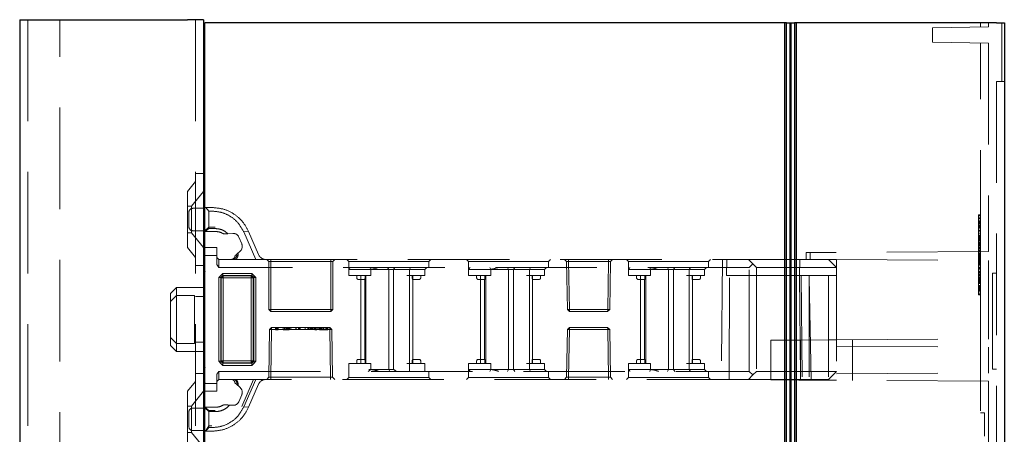
# Model space of a CAD drawing. Units: millimetres. Extents: x 11 to 205, y 5 to 292.
# Drawn here: x 140 to 152, y 210 to 215 of the extents above; entities that cross this region are included whole.
import ezdxf

# ---------------------------------------------------------------- set-up
doc = ezdxf.new("R2010")
doc.units = ezdxf.units.MM
doc.linetypes.add('HIDDEN', pattern=[1.905, 1.27, -0.635])

msp = doc.modelspace()

# ---------------------------------------------------------------- linework, layer by layer
at = {"color": 7, "linetype": 'Continuous', "lineweight": 25}
for p, q in [((139.745, 215.392), (139.745, 125.392)), ((139.745, 215.392), (139.85, 215.392)), ((139.85, 215.392), (141.845, 215.392)), ((142.045, 215.392), (141.845, 215.392)), ((142.045, 215.392), (142.045, 209.777)), ((142.06, 203.521), (142.06, 215.351)), ((149.31, 215.351), (142.06, 215.351)), ((149.31, 215.351), (149.31, 203.521)), ((149.335, 215.351), (149.31, 215.351)), ((149.335, 203.496), (149.335, 215.351)), ((149.335, 215.351), (149.376, 215.351)), ((149.376, 215.351), (149.376, 203.454)), ((149.376, 215.351), (149.392, 215.351)), ((149.392, 203.438), (149.392, 215.351)), ((149.392, 215.351), (149.435, 215.351)), ((149.435, 215.351), (149.435, 203.396)), ((149.46, 215.351), (149.435, 215.351)), ((149.46, 203.371), (149.46, 215.351)), ((151.96, 215.351), (149.46, 215.351)), ((151.96, 215.351), (152.06, 215.351)), ((152.06, 215.351), (152.06, 200.56)), ((142.06, 213.032), (142.045, 213.032)), ((142.045, 212.752), (142.06, 212.752)), ((142.06, 212.042), (142.045, 212.042)), ((142.045, 211.242), (142.06, 211.242)), ((142.06, 210.532), (142.045, 210.532)), ((142.045, 210.252), (142.06, 210.252))]:
    msp.add_line(p, q, dxfattribs=at)
at = {"color": 7, "linetype": 'HIDDEN', "lineweight": 18}
for p, q in [((139.845, 215.392), (139.845, 125.392)), ((140.245, 125.392), (140.245, 215.392)), ((141.945, 215.392), (141.945, 125.392)), ((151.86, 215.303), (151.16, 215.29)), ((151.16, 215.111), (151.16, 215.29)), ((151.76, 215.301), (151.76, 215.351)), ((151.86, 215.351), (151.86, 215.303)), ((152.03, 215.351), (152.03, 214.621)), ((151.16, 215.111), (151.86, 215.099)), ((151.76, 212.491), (151.76, 215.101)), ((151.86, 215.099), (151.86, 212.491)), ((151.96, 214.621), (151.96, 201.121)), ((152.06, 214.621), (151.96, 214.621)), ((141.945, 213.467), (142.045, 213.467)), ((141.945, 213.367), (141.845, 213.244)), ((141.845, 212.541), (141.845, 213.244)), ((142.045, 213.243), (141.895, 213.057)), ((141.895, 213.057), (141.845, 213.057)), ((141.895, 213.057), (141.895, 212.727)), ((141.86, 212.802), (141.86, 212.982)), ((142.045, 213.032), (141.91, 213.032)), ((142.06, 213.042), (142.074, 213.042)), ((142.11, 212.997), (142.074, 213.042)), ((142.074, 213.042), (142.149, 213.042)), ((142.11, 212.997), (142.11, 212.779)), ((142.149, 212.997), (142.11, 212.997)), ((151.735, 212.849), (151.735, 212.951)), ((151.76, 212.951), (151.735, 212.951)), ((151.76, 212.938), (151.735, 212.938)), ((151.76, 212.913), (151.735, 212.913)), ((151.76, 212.9), (151.735, 212.9)), ((151.76, 212.874), (151.735, 212.874)), ((151.76, 212.861), (151.735, 212.861)), ((151.76, 212.849), (151.735, 212.849)), ((151.735, 212.551), (151.735, 212.849)), ((151.76, 212.836), (151.735, 212.836)), ((151.76, 212.823), (151.735, 212.823)), ((151.76, 212.81), (151.735, 212.81)), ((141.845, 212.727), (141.895, 212.727)), ((141.895, 212.727), (142.045, 212.542)), ((141.91, 212.752), (142.045, 212.752)), ((142.11, 212.797), (142.06, 212.75)), ((142.063, 212.742), (142.06, 212.742)), ((142.063, 212.742), (142.11, 212.779)), ((142.19, 212.742), (142.063, 212.742)), ((142.19, 212.797), (142.11, 212.797)), ((142.11, 212.779), (142.19, 212.779)), ((142.298, 212.711), (142.325, 212.712)), ((142.331, 212.713), (142.346, 212.714)), ((142.347, 212.714), (142.412, 212.718)), ((142.547, 212.736), (142.608, 212.742)), ((142.696, 212.392), (142.547, 212.736)), ((142.608, 212.742), (142.733, 212.453)), ((151.76, 212.798), (151.735, 212.798)), ((151.76, 212.785), (151.735, 212.785)), ((151.76, 212.759), (151.735, 212.759)), ((151.76, 212.747), (151.735, 212.747)), ((151.76, 212.721), (151.735, 212.721)), ((151.76, 212.695), (151.735, 212.695)), ((151.76, 212.683), (151.735, 212.683)), ((142.485, 212.673), (142.523, 212.586)), ((151.76, 212.67), (151.735, 212.67)), ((151.76, 212.657), (151.735, 212.657)), ((151.76, 212.644), (151.735, 212.644)), ((151.76, 212.632), (151.735, 212.632)), ((151.76, 212.619), (151.735, 212.619)), ((151.76, 212.606), (151.735, 212.606)), ((151.76, 212.593), (151.735, 212.593)), ((151.76, 212.581), (151.735, 212.581)), ((151.76, 212.568), (151.735, 212.568)), ((141.845, 212.541), (141.945, 212.417)), ((142.06, 212.542), (142.21, 212.542)), ((142.21, 212.442), (142.06, 212.442)), ((142.21, 212.542), (142.21, 212.442)), ((142.21, 212.328), (142.21, 212.442)), ((142.506, 212.501), (142.46, 212.458)), ((151.86, 212.491), (149.58, 212.479)), ((149.58, 212.479), (149.58, 212.392)), ((149.63, 212.392), (149.63, 212.479)), ((151.735, 212.372), (151.735, 212.551)), ((151.76, 212.551), (151.735, 212.551)), ((151.76, 212.542), (151.735, 212.542)), ((151.76, 212.538), (151.735, 212.538)), ((151.76, 212.53), (151.735, 212.53)), ((151.76, 212.513), (151.735, 212.513)), ((151.76, 212.504), (151.735, 212.504)), ((151.76, 212.5), (151.735, 212.5)), ((151.76, 212.491), (151.735, 212.491)), ((151.76, 212.474), (151.735, 212.474)), ((151.76, 212.466), (151.735, 212.466)), ((151.76, 212.461), (151.735, 212.461)), ((151.76, 212.453), (151.735, 212.453)), ((151.76, 212.44), (151.735, 212.44)), ((151.76, 212.436), (151.735, 212.436)), ((151.76, 212.491), (151.76, 212.381)), ((142.045, 212.317), (141.945, 212.317)), ((142.21, 212.417), (142.235, 212.392)), ((142.235, 212.292), (142.21, 212.328)), ((142.235, 212.392), (142.235, 212.292)), ((142.235, 212.392), (142.423, 212.392)), ((142.423, 212.392), (142.696, 212.392)), ((142.696, 212.392), (148.86, 212.392)), ((142.835, 212.392), (142.86, 212.367)), ((142.885, 212.367), (142.86, 212.367)), ((142.86, 212.367), (142.86, 211.767)), ((142.885, 212.392), (142.885, 212.367)), ((142.885, 212.367), (143.635, 212.367)), ((142.885, 211.767), (142.885, 212.367)), ((143.635, 212.367), (143.635, 212.392)), ((143.66, 212.367), (143.635, 212.367)), ((143.635, 212.367), (143.635, 211.767)), ((143.66, 212.367), (143.685, 212.392)), ((143.66, 211.767), (143.66, 212.367)), ((143.835, 212.392), (143.86, 212.367)), ((143.86, 212.367), (144.86, 212.367)), ((143.86, 212.367), (143.86, 212.267)), ((144.86, 212.367), (144.885, 212.392)), ((144.86, 212.292), (144.86, 212.367)), ((145.335, 212.392), (145.36, 212.367)), ((145.36, 212.367), (146.36, 212.367)), ((145.36, 212.367), (145.36, 212.267)), ((146.36, 212.367), (146.385, 212.392)), ((146.36, 212.292), (146.36, 212.367)), ((146.56, 212.392), (146.585, 212.367)), ((146.61, 212.367), (146.585, 212.367)), ((146.585, 212.367), (146.595, 211.767)), ((146.61, 212.392), (146.61, 212.367)), ((146.61, 212.367), (146.61, 212.392)), ((146.62, 211.767), (146.61, 212.367)), ((146.61, 212.367), (147.109, 212.367)), ((146.61, 212.367), (146.62, 211.767)), ((146.61, 212.367), (146.61, 212.367)), ((147.109, 212.367), (147.099, 211.767)), ((147.099, 211.767), (147.109, 212.367)), ((147.109, 212.392), (147.109, 212.367)), ((147.109, 212.367), (147.109, 212.392)), ((147.134, 212.367), (147.109, 212.367)), ((147.109, 212.367), (147.109, 212.367)), ((147.124, 211.767), (147.134, 212.367)), ((147.134, 212.367), (147.16, 212.392)), ((147.335, 212.392), (147.36, 212.367)), ((147.36, 212.367), (148.36, 212.367)), ((147.36, 212.367), (147.36, 212.267)), ((148.36, 212.367), (148.385, 212.392)), ((148.36, 212.292), (148.36, 212.367)), ((148.533, 212.392), (148.52, 210.892)), ((148.584, 212.192), (148.588, 212.392)), ((148.86, 212.392), (148.915, 212.337)), ((148.86, 212.392), (149.86, 212.392)), ((148.915, 212.337), (148.87, 212.292)), ((148.96, 212.292), (148.915, 212.337)), ((149.498, 212.192), (149.5, 212.392)), ((149.96, 212.39), (149.58, 212.392)), ((149.86, 212.392), (149.96, 212.292)), ((149.96, 212.39), (149.96, 210.88)), ((149.96, 212.39), (151.86, 212.381)), ((151.76, 212.427), (151.735, 212.427)), ((151.76, 212.423), (151.735, 212.423)), ((151.76, 212.415), (151.735, 212.415)), ((151.76, 212.41), (151.735, 212.41)), ((151.76, 212.402), (151.735, 212.402)), ((151.76, 212.398), (151.735, 212.398)), ((151.76, 212.389), (151.735, 212.389)), ((151.76, 212.385), (151.735, 212.385)), ((151.76, 212.372), (151.735, 212.372)), ((151.735, 212.334), (151.735, 212.372)), ((151.76, 212.364), (151.735, 212.364)), ((151.76, 212.359), (151.735, 212.359)), ((151.76, 212.351), (151.735, 212.351)), ((151.76, 212.347), (151.735, 212.347)), ((151.76, 212.334), (151.735, 212.334)), ((151.735, 212.244), (151.735, 212.334)), ((151.76, 212.321), (151.735, 212.321)), ((151.76, 211.396), (151.76, 212.381)), ((151.86, 212.381), (151.86, 211.396)), ((148.87, 212.292), (142.235, 212.292)), ((142.285, 212.217), (142.235, 212.167)), ((142.285, 212.218), (142.26, 212.192)), ((142.285, 212.192), (142.26, 212.167)), ((142.26, 212.167), (142.285, 212.192)), ((142.264, 212.163), (142.289, 212.188)), ((142.289, 212.188), (142.264, 212.163)), ((142.285, 212.192), (142.285, 212.218)), ((142.285, 212.218), (142.646, 212.218)), ((142.285, 212.217), (142.285, 212.192)), ((142.646, 212.217), (142.285, 212.217)), ((142.646, 212.192), (142.285, 212.192)), ((142.285, 212.192), (142.289, 212.188)), ((142.289, 212.188), (142.641, 212.188)), ((142.289, 212.163), (142.289, 212.188)), ((142.289, 212.188), (142.29, 212.162)), ((142.289, 212.188), (142.289, 212.188)), ((142.641, 212.188), (142.646, 212.192)), ((142.666, 212.163), (142.641, 212.188)), ((142.641, 212.163), (142.641, 212.188)), ((142.641, 212.188), (142.641, 212.162)), ((142.641, 212.188), (142.666, 212.163)), ((142.646, 212.192), (142.646, 212.218)), ((142.671, 212.192), (142.646, 212.218)), ((142.696, 212.167), (142.646, 212.217)), ((142.646, 212.192), (142.671, 212.167)), ((142.671, 212.167), (142.646, 212.192)), ((143.86, 212.192), (143.86, 212.267)), ((144.06, 212.267), (143.86, 212.267)), ((143.86, 212.192), (144.11, 212.192)), ((143.96, 212.192), (143.96, 212.162)), ((144.01, 212.192), (144.01, 211.092)), ((144.11, 212.267), (144.06, 212.267)), ((144.064, 212.162), (144.064, 212.192)), ((144.075, 212.192), (144.075, 211.092)), ((144.11, 212.267), (144.383, 212.267)), ((144.11, 212.192), (144.136, 212.192)), ((144.136, 212.267), (144.125, 212.292)), ((144.136, 212.192), (144.136, 212.267)), ((144.36, 212.267), (144.345, 212.292)), ((144.36, 212.267), (144.36, 211.017)), ((144.383, 212.267), (144.421, 212.267)), ((144.421, 212.267), (144.437, 212.292)), ((144.421, 212.267), (144.619, 212.267)), ((144.421, 212.267), (144.421, 211.017)), ((144.585, 212.192), (144.619, 212.192)), ((144.619, 212.267), (144.633, 212.292)), ((144.619, 212.192), (144.619, 212.267)), ((144.619, 212.267), (144.66, 212.267)), ((144.619, 212.192), (144.619, 211.092)), ((144.619, 212.192), (144.66, 212.192)), ((144.655, 212.162), (144.655, 212.192)), ((144.66, 212.267), (144.81, 212.267)), ((144.66, 212.192), (144.81, 212.192)), ((144.66, 212.142), (144.66, 212.192)), ((144.76, 212.162), (144.76, 212.192)), ((144.81, 212.267), (144.835, 212.292)), ((144.81, 212.192), (144.81, 212.267)), ((145.36, 212.192), (145.36, 212.267)), ((145.56, 212.267), (145.36, 212.267)), ((145.36, 212.192), (145.61, 212.192)), ((145.46, 212.192), (145.46, 212.162)), ((145.51, 212.192), (145.51, 211.092)), ((145.61, 212.267), (145.56, 212.267)), ((145.564, 212.162), (145.564, 212.192)), ((145.575, 212.192), (145.575, 211.092)), ((145.61, 212.267), (145.883, 212.267)), ((145.61, 212.192), (145.636, 212.192)), ((145.625, 212.292), (145.636, 212.267)), ((145.636, 212.192), (145.636, 212.267)), ((145.845, 212.292), (145.86, 212.267)), ((145.86, 212.267), (145.86, 211.017)), ((145.883, 212.267), (145.921, 212.267)), ((145.921, 212.267), (145.937, 212.292)), ((145.921, 212.267), (146.119, 212.267)), ((145.921, 212.267), (145.921, 211.017)), ((146.085, 212.192), (146.119, 212.192)), ((146.133, 212.292), (146.119, 212.267)), ((146.119, 212.192), (146.119, 212.267)), ((146.119, 212.267), (146.16, 212.267)), ((146.119, 212.192), (146.119, 211.092)), ((146.119, 212.192), (146.16, 212.192)), ((146.155, 212.162), (146.155, 212.192)), ((146.16, 212.267), (146.31, 212.267)), ((146.16, 212.192), (146.31, 212.192)), ((146.16, 212.142), (146.16, 212.192)), ((146.26, 212.162), (146.26, 212.192)), ((146.335, 212.292), (146.31, 212.267)), ((146.31, 212.192), (146.31, 212.267)), ((147.36, 212.192), (147.36, 212.267)), ((147.56, 212.267), (147.36, 212.267)), ((147.36, 212.192), (147.61, 212.192)), ((147.46, 212.192), (147.46, 212.162)), ((147.51, 212.192), (147.51, 211.092)), ((147.61, 212.267), (147.56, 212.267)), ((147.564, 212.162), (147.564, 212.192)), ((147.575, 212.192), (147.575, 211.092)), ((147.61, 212.267), (147.883, 212.267)), ((147.61, 212.192), (147.636, 212.192)), ((147.636, 212.267), (147.625, 212.292)), ((147.636, 212.192), (147.636, 212.267)), ((147.86, 212.267), (147.845, 212.292)), ((147.86, 212.267), (147.86, 211.017)), ((147.883, 212.267), (147.921, 212.267)), ((147.921, 212.267), (147.937, 212.292)), ((147.921, 212.267), (148.119, 212.267)), ((147.921, 212.267), (147.921, 211.017)), ((148.085, 212.192), (148.119, 212.192)), ((148.119, 212.267), (148.133, 212.292)), ((148.119, 212.192), (148.119, 212.267)), ((148.119, 212.267), (148.16, 212.267)), ((148.119, 212.192), (148.119, 211.092)), ((148.119, 212.192), (148.16, 212.192)), ((148.155, 212.162), (148.155, 212.192)), ((148.16, 212.267), (148.31, 212.267)), ((148.16, 212.192), (148.31, 212.192)), ((148.16, 212.142), (148.16, 212.192)), ((148.26, 212.162), (148.26, 212.192)), ((148.31, 212.267), (148.335, 212.292)), ((148.31, 212.192), (148.31, 212.267)), ((148.624, 212.192), (148.584, 212.192)), ((148.62, 210.892), (148.624, 212.192)), ((148.624, 212.192), (149.62, 212.192)), ((148.87, 210.992), (148.87, 212.292)), ((148.96, 212.292), (148.96, 210.992)), ((149.96, 212.292), (148.96, 212.292)), ((149.498, 212.192), (149.51, 210.892)), ((149.519, 212.192), (149.531, 210.892)), ((149.86, 212.192), (149.62, 212.192)), ((149.643, 210.892), (149.62, 212.192)), ((149.62, 212.192), (149.62, 210.892)), ((149.86, 212.192), (149.96, 212.192)), ((149.86, 212.192), (149.86, 210.892)), ((151.76, 212.295), (151.735, 212.295)), ((151.76, 212.283), (151.735, 212.283)), ((151.76, 212.27), (151.735, 212.27)), ((151.76, 212.244), (151.735, 212.244)), ((151.735, 212.155), (151.735, 212.244)), ((151.76, 212.232), (151.735, 212.232)), ((151.76, 212.219), (151.735, 212.219)), ((151.76, 212.206), (151.735, 212.206)), ((151.76, 212.193), (151.735, 212.193)), ((151.91, 212.221), (151.96, 212.221)), ((151.91, 212.221), (151.91, 211.021)), ((142.234, 211.118), (142.234, 212.167)), ((142.234, 212.167), (142.26, 212.167)), ((142.235, 212.167), (142.235, 211.118)), ((142.26, 212.167), (142.26, 211.118)), ((142.264, 212.163), (142.26, 212.167)), ((142.264, 211.122), (142.264, 212.163)), ((142.264, 212.163), (142.289, 212.163)), ((142.29, 212.162), (142.264, 212.163)), ((142.641, 212.163), (142.289, 212.163)), ((142.289, 212.163), (142.289, 211.122)), ((142.29, 211.122), (142.29, 212.162)), ((142.29, 212.162), (142.641, 212.162)), ((142.641, 211.122), (142.641, 212.163)), ((142.641, 212.163), (142.666, 212.163)), ((142.666, 212.163), (142.641, 212.162)), ((142.641, 212.162), (142.641, 211.122)), ((142.671, 212.167), (142.666, 212.163)), ((142.666, 212.163), (142.666, 211.122)), ((142.666, 212.163), (142.666, 212.163)), ((142.671, 212.167), (142.696, 212.167)), ((142.671, 211.118), (142.671, 212.167)), ((142.696, 212.167), (142.671, 212.167)), ((142.696, 212.167), (142.696, 211.118)), ((142.696, 211.118), (142.696, 212.167)), ((143.98, 212.142), (144.01, 212.142)), ((144.01, 212.142), (144.061, 212.142)), ((144.06, 212.142), (144.06, 211.142)), ((144.658, 212.142), (144.71, 212.142)), ((144.66, 211.142), (144.66, 212.142)), ((144.71, 212.142), (144.74, 212.142)), ((145.48, 212.142), (145.51, 212.142)), ((145.51, 212.142), (145.561, 212.142)), ((145.56, 212.142), (145.56, 211.142)), ((146.158, 212.142), (146.21, 212.142)), ((146.16, 211.142), (146.16, 212.142)), ((146.21, 212.142), (146.24, 212.142)), ((147.48, 212.142), (147.51, 212.142)), ((147.51, 212.142), (147.561, 212.142)), ((147.56, 212.142), (147.56, 211.142)), ((148.158, 212.142), (148.21, 212.142)), ((148.16, 211.142), (148.16, 212.142)), ((148.21, 212.142), (148.24, 212.142)), ((151.76, 212.181), (151.735, 212.181)), ((151.76, 212.168), (151.735, 212.168)), ((151.76, 212.155), (151.735, 212.155)), ((151.735, 212.117), (151.735, 212.155)), ((151.76, 212.142), (151.735, 212.142)), ((151.76, 212.13), (151.735, 212.13)), ((151.76, 212.117), (151.735, 212.117)), ((151.735, 211.951), (151.735, 212.117)), ((151.76, 212.104), (151.735, 212.104)), ((151.76, 212.091), (151.735, 212.091)), ((151.76, 212.066), (151.735, 212.066)), ((141.705, 212.042), (141.63, 211.967)), ((141.63, 211.867), (141.63, 211.967)), ((141.705, 211.942), (141.63, 211.867)), ((141.705, 212.042), (141.705, 211.942)), ((142.045, 212.042), (141.705, 212.042)), ((141.705, 211.942), (141.705, 211.342)), ((141.93, 211.942), (141.705, 211.942)), ((141.93, 211.342), (141.93, 211.942)), ((151.76, 212.053), (151.735, 212.053)), ((151.76, 212.04), (151.735, 212.04)), ((151.76, 212.027), (151.735, 212.027)), ((151.76, 212.015), (151.735, 212.015)), ((151.76, 212.002), (151.735, 212.002)), ((151.76, 211.989), (151.735, 211.989)), ((151.76, 211.964), (151.735, 211.964)), ((151.76, 211.951), (151.735, 211.951)), ((141.63, 211.417), (141.63, 211.867)), ((141.945, 211.928), (142.045, 211.928)), ((142.885, 211.767), (142.86, 211.767)), ((142.86, 211.767), (142.885, 211.742)), ((143.635, 211.767), (142.885, 211.767)), ((142.885, 211.767), (142.885, 211.742)), ((142.885, 211.742), (143.635, 211.742)), ((143.635, 211.742), (143.635, 211.767)), ((143.66, 211.767), (143.635, 211.767)), ((143.635, 211.742), (143.66, 211.767)), ((146.595, 211.767), (146.62, 211.767)), ((146.595, 211.767), (146.621, 211.742)), ((146.62, 211.767), (146.621, 211.742)), ((147.099, 211.767), (146.62, 211.767)), ((146.621, 211.742), (146.62, 211.767)), ((146.621, 211.742), (147.098, 211.742)), ((147.099, 211.767), (147.098, 211.742)), ((147.098, 211.742), (147.124, 211.767)), ((147.098, 211.742), (147.099, 211.767)), ((147.099, 211.767), (147.124, 211.767)), ((142.87, 211.517), (142.86, 210.918)), ((142.87, 211.517), (142.896, 211.542)), ((142.895, 211.517), (142.87, 211.517)), ((142.885, 210.918), (142.895, 211.517)), ((142.895, 211.517), (142.885, 210.918)), ((142.895, 211.517), (142.896, 211.542)), ((142.896, 211.542), (142.895, 211.517)), ((142.895, 211.517), (143.624, 211.517)), ((143.623, 211.542), (142.896, 211.542)), ((142.942, 211.512), (142.942, 211.542)), ((142.942, 211.512), (142.951, 211.512)), ((142.951, 211.512), (142.951, 211.542)), ((142.951, 211.512), (142.979, 211.512)), ((142.965, 211.512), (142.965, 211.542)), ((142.979, 211.512), (142.979, 211.542)), ((143.042, 211.512), (143.042, 211.542)), ((143.056, 211.512), (143.056, 211.542)), ((143.059, 211.512), (143.104, 211.512)), ((143.074, 211.512), (143.074, 211.542)), ((143.087, 211.512), (143.087, 211.542)), ((143.088, 211.512), (143.088, 211.542)), ((143.088, 211.512), (143.088, 211.542)), ((143.09, 211.512), (143.09, 211.542)), ((143.104, 211.512), (143.104, 211.542)), ((143.104, 211.512), (143.114, 211.512)), ((143.114, 211.512), (143.114, 211.542)), ((143.121, 211.512), (143.121, 211.542)), ((143.135, 211.512), (143.135, 211.542)), ((143.2, 211.512), (143.2, 211.542)), ((143.201, 211.512), (143.201, 211.542)), ((143.233, 211.512), (143.233, 211.542)), ((143.238, 211.512), (143.238, 211.542)), ((143.252, 211.512), (143.252, 211.542)), ((143.315, 211.512), (143.315, 211.542)), ((143.316, 211.512), (143.316, 211.542)), ((143.348, 211.512), (143.348, 211.542)), ((143.354, 211.512), (143.354, 211.542)), ((143.367, 211.512), (143.367, 211.542)), ((143.383, 211.512), (143.383, 211.542)), ((143.396, 211.512), (143.396, 211.542)), ((143.403, 211.512), (143.403, 211.542)), ((143.413, 211.512), (143.413, 211.542)), ((143.429, 211.512), (143.429, 211.542)), ((143.43, 211.512), (143.43, 211.542)), ((143.43, 211.512), (143.43, 211.542)), ((143.431, 211.512), (143.431, 211.542)), ((143.436, 211.512), (143.444, 211.512)), ((143.444, 211.512), (143.444, 211.542)), ((143.46, 211.512), (143.444, 211.512)), ((143.463, 211.512), (143.463, 211.542)), ((143.477, 211.512), (143.477, 211.542)), ((143.496, 211.512), (143.496, 211.542)), ((143.496, 211.512), (143.51, 211.512)), ((143.502, 211.512), (143.502, 211.542)), ((143.51, 211.512), (143.51, 211.542)), ((143.515, 211.512), (143.515, 211.542)), ((143.521, 211.512), (143.521, 211.542)), ((143.538, 211.512), (143.538, 211.542)), ((143.546, 211.512), (143.546, 211.542)), ((143.546, 211.512), (143.546, 211.542)), ((143.546, 211.512), (143.546, 211.542)), ((143.547, 211.512), (143.547, 211.542)), ((143.573, 211.512), (143.573, 211.542)), ((143.577, 211.512), (143.577, 211.542)), ((143.585, 211.512), (143.585, 211.542)), ((143.589, 211.512), (143.589, 211.542)), ((143.59, 211.512), (143.59, 211.542)), ((143.598, 211.512), (143.598, 211.542)), ((143.624, 211.517), (143.623, 211.542)), ((143.623, 211.542), (143.649, 211.517)), ((143.623, 211.542), (143.624, 211.517)), ((143.624, 211.517), (143.634, 210.918)), ((143.624, 211.517), (143.649, 211.517)), ((143.634, 210.918), (143.624, 211.517)), ((143.659, 210.918), (143.649, 211.517)), ((146.595, 211.517), (146.585, 210.918)), ((146.621, 211.542), (146.595, 211.517)), ((146.595, 211.517), (147.099, 211.517)), ((146.62, 211.517), (146.61, 210.918)), ((146.621, 211.542), (146.62, 211.517)), ((147.098, 211.542), (146.621, 211.542)), ((147.099, 211.517), (147.098, 211.542)), ((147.124, 211.517), (147.098, 211.542)), ((147.099, 211.517), (147.098, 211.542)), ((147.099, 211.517), (147.109, 210.918)), ((147.124, 211.517), (147.099, 211.517)), ((147.109, 210.918), (147.099, 211.517)), ((147.134, 210.918), (147.124, 211.517)), ((141.705, 211.342), (141.63, 211.417)), ((141.63, 211.317), (141.63, 211.417)), ((141.93, 211.342), (141.705, 211.342)), ((141.705, 211.342), (141.705, 211.242)), ((141.945, 211.357), (142.045, 211.357)), ((149.14, 211.382), (149.161, 211.382)), ((149.14, 211.382), (149.14, 210.885)), ((149.161, 211.382), (149.381, 211.383)), ((149.49, 211.384), (149.381, 211.383)), ((149.381, 210.884), (149.381, 211.383)), ((149.49, 211.384), (149.51, 211.384)), ((149.86, 211.386), (149.51, 211.384)), ((149.51, 211.384), (149.51, 210.883)), ((149.86, 211.386), (149.96, 211.386)), ((149.96, 211.386), (151.86, 211.396)), ((150.16, 210.879), (150.16, 211.387)), ((151.76, 211.396), (151.76, 211.296)), ((141.63, 211.317), (141.705, 211.242)), ((141.705, 211.242), (142.045, 211.242)), ((149.96, 211.305), (151.86, 211.296)), ((151.76, 210.971), (151.76, 211.296)), ((151.86, 211.296), (151.86, 210.971)), ((142.234, 211.118), (142.26, 211.118)), ((142.234, 211.118), (142.26, 211.092)), ((142.26, 211.118), (142.235, 211.118)), ((142.235, 211.118), (142.285, 211.067)), ((142.26, 211.118), (142.264, 211.122)), ((142.285, 211.093), (142.26, 211.118)), ((142.26, 211.118), (142.285, 211.093)), ((142.26, 211.092), (142.285, 211.067)), ((142.264, 211.122), (142.289, 211.097)), ((142.264, 211.122), (142.289, 211.122)), ((142.29, 211.122), (142.264, 211.122)), ((142.264, 211.122), (142.264, 211.122)), ((142.289, 211.097), (142.264, 211.122)), ((142.289, 211.097), (142.285, 211.093)), ((142.285, 211.067), (142.285, 211.093)), ((142.285, 211.093), (142.646, 211.093)), ((142.289, 211.097), (142.289, 211.122)), ((142.289, 211.122), (142.641, 211.122)), ((142.29, 211.122), (142.289, 211.097)), ((142.641, 211.097), (142.289, 211.097)), ((142.641, 211.122), (142.29, 211.122)), ((142.641, 211.097), (142.666, 211.122)), ((142.641, 211.122), (142.666, 211.122)), ((142.641, 211.097), (142.641, 211.122)), ((142.641, 211.122), (142.641, 211.097)), ((142.666, 211.122), (142.641, 211.122)), ((142.666, 211.122), (142.641, 211.097)), ((142.646, 211.093), (142.641, 211.097)), ((142.641, 211.097), (142.641, 211.097)), ((142.671, 211.118), (142.646, 211.093)), ((142.646, 211.093), (142.671, 211.118)), ((142.646, 211.067), (142.696, 211.118)), ((142.646, 211.067), (142.646, 211.093)), ((142.646, 211.093), (142.646, 211.067)), ((142.666, 211.122), (142.671, 211.118)), ((142.671, 211.092), (142.696, 211.118)), ((142.671, 211.118), (142.696, 211.118)), ((144.11, 211.092), (143.86, 211.092)), ((143.86, 211.092), (143.86, 210.992)), ((143.96, 211.122), (143.96, 211.092)), ((144.01, 211.142), (143.98, 211.142)), ((144.061, 211.142), (144.01, 211.142)), ((144.064, 211.092), (144.064, 211.122)), ((144.136, 211.092), (144.11, 211.092)), ((144.136, 211.092), (144.136, 211.017)), ((144.619, 211.092), (144.585, 211.092)), ((144.619, 211.092), (144.619, 210.992)), ((144.66, 211.092), (144.619, 211.092)), ((144.655, 211.122), (144.655, 211.092)), ((144.71, 211.142), (144.658, 211.142)), ((144.66, 211.092), (144.66, 211.142)), ((144.81, 211.092), (144.66, 211.092)), ((144.74, 211.142), (144.71, 211.142)), ((144.76, 211.092), (144.76, 211.122)), ((144.81, 211.092), (144.81, 210.992)), ((145.61, 211.092), (145.36, 211.092)), ((145.36, 211.092), (145.36, 211.017)), ((145.46, 211.122), (145.46, 211.092)), ((145.51, 211.142), (145.48, 211.142)), ((145.561, 211.142), (145.51, 211.142)), ((145.564, 211.092), (145.564, 211.122)), ((145.636, 211.092), (145.61, 211.092)), ((145.636, 211.092), (145.636, 211.017)), ((146.119, 211.092), (146.085, 211.092)), ((146.119, 211.092), (146.119, 211.017)), ((146.16, 211.092), (146.119, 211.092)), ((146.155, 211.122), (146.155, 211.092)), ((146.21, 211.142), (146.158, 211.142)), ((146.16, 211.092), (146.16, 211.142)), ((146.31, 211.092), (146.16, 211.092)), ((146.24, 211.142), (146.21, 211.142)), ((146.26, 211.092), (146.26, 211.122)), ((146.31, 211.092), (146.31, 211.017)), ((147.61, 211.092), (147.36, 211.092)), ((147.36, 211.092), (147.36, 211.017)), ((147.46, 211.122), (147.46, 211.092)), ((147.51, 211.142), (147.48, 211.142)), ((147.561, 211.142), (147.51, 211.142)), ((147.564, 211.092), (147.564, 211.122)), ((147.636, 211.092), (147.61, 211.092)), ((147.636, 211.092), (147.636, 211.017)), ((148.119, 211.092), (148.085, 211.092)), ((148.119, 211.092), (148.119, 211.017)), ((148.16, 211.092), (148.119, 211.092)), ((148.155, 211.122), (148.155, 211.092)), ((148.21, 211.142), (148.158, 211.142)), ((148.16, 211.092), (148.16, 211.142)), ((148.31, 211.092), (148.16, 211.092)), ((148.24, 211.142), (148.21, 211.142)), ((148.26, 211.092), (148.26, 211.122)), ((148.31, 211.092), (148.31, 211.017)), ((141.945, 210.967), (142.045, 210.967)), ((142.21, 210.957), (142.235, 210.992)), ((142.21, 210.842), (142.21, 210.957)), ((142.235, 210.992), (148.87, 210.992)), ((142.235, 210.992), (142.235, 210.892)), ((142.646, 211.067), (142.285, 211.067)), ((142.285, 211.067), (142.646, 211.067)), ((143.86, 210.992), (143.86, 210.917)), ((144.103, 210.992), (144.136, 211.017)), ((144.383, 211.017), (144.11, 211.017)), ((144.36, 211.017), (144.374, 210.992)), ((144.421, 211.017), (144.383, 211.017)), ((144.86, 210.917), (144.86, 210.992)), ((145.36, 211.017), (145.56, 211.017)), ((145.36, 211.017), (145.36, 210.917)), ((145.56, 211.017), (145.61, 211.017)), ((145.883, 211.017), (145.61, 211.017)), ((145.636, 211.017), (145.625, 210.992)), ((145.86, 211.017), (145.845, 210.992)), ((145.921, 211.017), (145.883, 211.017)), ((145.921, 211.017), (145.937, 210.992)), ((146.119, 211.017), (145.921, 211.017)), ((146.119, 211.017), (146.133, 210.992)), ((146.16, 211.017), (146.119, 211.017)), ((146.31, 211.017), (146.16, 211.017)), ((146.31, 211.017), (146.335, 210.992)), ((146.36, 210.917), (146.36, 210.992)), ((147.36, 211.017), (147.56, 211.017)), ((147.36, 211.017), (147.36, 210.917)), ((147.56, 211.017), (147.61, 211.017)), ((147.883, 211.017), (147.61, 211.017)), ((147.625, 210.992), (147.636, 211.017)), ((147.845, 210.992), (147.86, 211.017)), ((147.921, 211.017), (147.883, 211.017)), ((147.937, 210.992), (147.921, 211.017)), ((148.119, 211.017), (147.921, 211.017)), ((148.133, 210.992), (148.119, 211.017)), ((148.16, 211.017), (148.119, 211.017)), ((148.31, 211.017), (148.16, 211.017)), ((148.335, 210.992), (148.31, 211.017)), ((148.36, 210.917), (148.36, 210.992)), ((148.87, 210.992), (148.915, 210.947)), ((148.915, 210.947), (148.96, 210.992)), ((148.96, 210.992), (149.96, 210.992)), ((149.96, 210.992), (149.86, 210.892)), ((149.96, 210.961), (151.86, 210.971)), ((151.76, 210.971), (151.76, 210.871)), ((151.96, 211.021), (151.91, 211.021)), ((141.945, 210.867), (141.845, 210.744)), ((142.06, 210.842), (142.21, 210.842)), ((142.21, 210.867), (142.235, 210.892)), ((142.21, 210.842), (142.21, 210.742)), ((142.448, 210.892), (142.235, 210.892)), ((142.437, 210.849), (142.444, 210.842)), ((142.696, 210.892), (142.448, 210.892)), ((142.669, 210.892), (142.522, 210.554)), ((142.547, 210.549), (142.696, 210.892)), ((148.86, 210.892), (142.696, 210.892)), ((142.835, 210.892), (142.86, 210.918)), ((142.86, 210.918), (142.885, 210.918)), ((142.885, 210.892), (142.885, 210.918)), ((143.634, 210.918), (142.885, 210.918)), ((142.885, 210.918), (142.885, 210.918)), ((142.885, 210.918), (142.885, 210.892)), ((143.634, 210.892), (143.634, 210.918)), ((143.659, 210.918), (143.634, 210.918)), ((143.634, 210.918), (143.634, 210.892)), ((143.634, 210.918), (143.634, 210.918)), ((143.659, 210.918), (143.685, 210.892)), ((143.86, 210.917), (143.835, 210.892)), ((144.36, 210.917), (143.86, 210.917)), ((144.86, 210.917), (144.36, 210.917)), ((144.885, 210.892), (144.86, 210.917)), ((145.36, 210.917), (145.335, 210.892)), ((145.86, 210.917), (145.36, 210.917)), ((146.36, 210.917), (145.86, 210.917)), ((146.385, 210.892), (146.36, 210.917)), ((146.585, 210.918), (146.56, 210.892)), ((147.109, 210.918), (146.585, 210.918)), ((146.61, 210.892), (146.61, 210.918)), ((147.109, 210.892), (147.109, 210.918)), ((147.134, 210.918), (147.109, 210.918)), ((147.109, 210.918), (147.109, 210.892)), ((147.109, 210.918), (147.109, 210.918)), ((147.16, 210.892), (147.134, 210.918)), ((147.36, 210.917), (147.335, 210.892)), ((147.86, 210.917), (147.36, 210.917)), ((148.36, 210.917), (147.86, 210.917)), ((148.385, 210.892), (148.36, 210.917)), ((148.915, 210.947), (148.86, 210.892)), ((149.86, 210.892), (148.86, 210.892)), ((149.161, 210.885), (149.14, 210.885)), ((149.161, 210.885), (149.381, 210.884)), ((149.381, 210.884), (149.49, 210.883)), ((149.51, 210.883), (149.49, 210.883)), ((149.86, 210.881), (149.51, 210.883)), ((149.86, 210.881), (149.86, 210.892)), ((149.96, 210.88), (149.86, 210.881)), ((151.86, 210.871), (149.96, 210.88)), ((151.76, 200.971), (151.76, 210.871)), ((151.86, 210.871), (151.86, 200.689)), ((141.845, 210.041), (141.845, 210.744)), ((142.045, 210.743), (141.895, 210.557)), ((142.21, 210.742), (142.06, 210.742)), ((142.475, 210.813), (142.464, 210.823)), ((142.475, 210.813), (142.506, 210.784)), ((142.733, 210.832), (142.608, 210.543)), ((142.523, 210.699), (142.485, 210.612)), ((141.895, 210.557), (141.845, 210.557)), ((141.86, 210.392), (141.86, 210.482)), ((141.895, 210.557), (141.895, 210.227)), ((142.045, 210.532), (141.91, 210.532)), ((142.06, 210.542), (142.19, 210.542)), ((142.06, 210.542), (142.11, 210.501)), ((142.11, 210.488), (142.06, 210.535)), ((142.11, 210.488), (142.11, 210.501)), ((142.11, 210.501), (142.19, 210.501)), ((142.11, 210.488), (142.11, 210.288)), ((142.19, 210.488), (142.11, 210.488)), ((142.412, 210.567), (142.37, 210.57)), ((142.608, 210.543), (142.547, 210.549)), ((151.76, 210.471), (151.81, 210.471)), ((151.81, 210.471), (151.81, 210.181)), ((141.86, 210.302), (141.86, 210.392)), ((141.845, 210.227), (141.895, 210.227)), ((141.895, 210.227), (142.045, 210.042)), ((141.91, 210.252), (142.045, 210.252)), ((142.074, 210.242), (142.06, 210.242)), ((142.11, 210.31), (142.067, 210.242)), ((142.074, 210.242), (142.11, 210.288)), ((142.149, 210.242), (142.074, 210.242)), ((142.149, 210.31), (142.11, 210.31)), ((142.11, 210.288), (142.149, 210.288))]:
    msp.add_line(p, q, dxfattribs=at)
at = {"color": 7, "linetype": 'HIDDEN', "lineweight": 18, "flags": 128}
for points in [[(142.26, 212.192), (142.247, 212.18), (142.234, 212.167)], [(142.696, 212.167), (142.683, 212.18), (142.671, 212.192)], [(142.646, 211.067), (142.658, 211.08), (142.671, 211.092)]]:
    msp.add_lwpolyline(points, dxfattribs=at)
at = {"color": 7, "linetype": 'HIDDEN', "lineweight": 18}
for centre, radius, start, end in [((141.91, 212.982), 0.05, 90, 180), ((141.91, 212.802), 0.05, 180, 270), ((142.416, 212.643), 0.075, 23.4966, 93.4966), ((142.454, 212.556), 0.075, 313.4966, 23.4966), ((142.825, 212.492), 0.1, 203.4966, 270), ((143.98, 212.162), 0.02, 180, 270), ((144.74, 212.162), 0.02, 270, 0), ((145.48, 212.162), 0.02, 180, 270), ((146.24, 212.162), 0.02, 270, 0), ((147.48, 212.162), 0.02, 180, 270), ((148.24, 212.162), 0.02, 270, 0), ((143.98, 211.122), 0.02, 90, 180), ((144.74, 211.122), 0.02, 0, 90), ((145.48, 211.122), 0.02, 90, 180), ((146.24, 211.122), 0.02, 0, 90), ((147.48, 211.122), 0.02, 90, 180), ((148.24, 211.122), 0.02, 0, 90), ((142.825, 210.792), 0.1, 90, 156.5034), ((142.454, 210.729), 0.075, 336.5034, 46.5034), ((142.416, 210.642), 0.075, 266.5034, 336.5034), ((141.91, 210.482), 0.05, 90, 180), ((141.91, 210.302), 0.05, 180, 270)]:
    msp.add_arc(centre, radius, start, end, dxfattribs=at)
at = {"color": 7, "linetype": 'Continuous', "lineweight": 25}
for centre, start, end in [((142.345, 212.349), 161.8051, 180), ((142.345, 212.336), 180, 198.1949), ((142.345, 210.949), 161.8051, 180), ((142.345, 210.936), 180, 198.1949)]:
    msp.add_arc(centre, 0.3, start, end, dxfattribs=at)
at = {"color": 7, "linetype": 'HIDDEN', "lineweight": 18}
msp.add_ellipse((144.36, 211.217), major_axis=(0.29, -0.29), ratio=0.267949, start_param=5.180317, end_param=5.298652, dxfattribs=at)
for points, knots in [([(142.149, 213.042), (142.198, 213.038), (142.295, 213.03), (142.428, 212.965), (142.539, 212.869), (142.585, 212.784), (142.608, 212.742)], [0, 0, 0, 0, 0.2460312, 0.4940309, 0.7452882, 1, 1, 1, 1]), ([(142.547, 212.736), (142.527, 212.773), (142.488, 212.846), (142.391, 212.929), (142.276, 212.986), (142.191, 212.993), (142.149, 212.997)], [0, 0, 0, 0, 0.256183, 0.507843, 0.75522, 1, 1, 1, 1]), ([(142.19, 212.779), (142.212, 212.777), (142.257, 212.773), (142.311, 212.746), (142.337, 212.723), (142.347, 212.714)], [0, 0, 0, 0, 0.3817152, 0.7678106, 1, 1, 1, 1]), ([(142.298, 212.711), (142.282, 212.719), (142.249, 212.738), (142.21, 212.741), (142.19, 212.742)], [0, 0, 0, 0, 0.473215, 1, 1, 1, 1]), ([(142.347, 212.714), (142.341, 212.713), (142.33, 212.713), (142.314, 212.712), (142.303, 212.711), (142.298, 212.711)], [0, 0, 0, 0, 0.375854, 0.68766, 1, 1, 1, 1]), ([(142.387, 212.392), (142.391, 212.393), (142.4, 212.393), (142.411, 212.398), (142.421, 212.405), (142.429, 212.414), (142.435, 212.424), (142.436, 212.432), (142.437, 212.436)], [0, 0, 0, 0, 0.15774, 0.317992, 0.482601, 0.652321, 0.826726, 1, 1, 1, 1]), ([(142.46, 212.458), (142.46, 212.458), (142.461, 212.448), (142.457, 212.431), (142.445, 212.408), (142.431, 212.398), (142.423, 212.392)], [0, 0, 0, 0, 0.0238814, 0.3545285, 0.6807412, 1, 1, 1, 1]), ([(142.437, 212.436), (142.439, 212.438), (142.443, 212.442), (142.451, 212.45), (142.457, 212.455), (142.46, 212.458)], [0, 0, 0, 0, 0.26092, 0.521793, 1, 1, 1, 1]), ([(142.448, 212.392), (142.454, 212.399), (142.466, 212.412), (142.475, 212.437), (142.477, 212.458), (142.476, 212.469), (142.475, 212.472)], [0, 0, 0, 0, 0.29549, 0.595687, 0.898288, 1, 1, 1, 1]), ([(142.423, 212.392), (142.419, 212.392), (142.411, 212.392), (142.401, 212.392), (142.394, 212.392), (142.389, 212.392), (142.387, 212.392)], [0, 0, 0, 0, 0.500933, 0.750823, 0.875849, 1, 1, 1, 1]), ([(143.86, 212.267), (143.861, 212.27), (143.863, 212.274), (143.874, 212.288), (143.877, 212.292)], [0, 0, 0, 0, 0.70656, 1, 1, 1, 1]), ([(144.233, 212.292), (144.196, 212.281), (144.154, 212.268), (144.114, 212.268), (144.11, 212.267)], [0, 0, 0, 0, 0.8822858, 1, 1, 1, 1]), ([(145.36, 212.267), (145.361, 212.27), (145.363, 212.274), (145.374, 212.288), (145.377, 212.292)], [0, 0, 0, 0, 0.70656, 1, 1, 1, 1]), ([(145.733, 212.292), (145.696, 212.281), (145.654, 212.268), (145.614, 212.268), (145.61, 212.267)], [0, 0, 0, 0, 0.882286, 1, 1, 1, 1]), ([(147.36, 212.267), (147.361, 212.27), (147.363, 212.274), (147.374, 212.288), (147.377, 212.292)], [0, 0, 0, 0, 0.70656, 1, 1, 1, 1]), ([(147.733, 212.292), (147.696, 212.281), (147.654, 212.268), (147.614, 212.268), (147.61, 212.267)], [0, 0, 0, 0, 0.8822858, 1, 1, 1, 1]), ([(144.061, 212.142), (144.061, 212.143), (144.062, 212.143), (144.063, 212.147), (144.063, 212.152), (144.064, 212.157), (144.064, 212.161), (144.064, 212.162)], [0, 0, 0, 0, 0.2163243, 0.4326263, 0.6492627, 0.8644885, 1, 1, 1, 1]), ([(144.655, 212.162), (144.655, 212.16), (144.655, 212.156), (144.656, 212.15), (144.657, 212.145), (144.657, 212.143), (144.658, 212.143), (144.658, 212.142)], [0, 0, 0, 0, 0.211793, 0.423528, 0.636862, 0.852656, 1, 1, 1, 1]), ([(145.561, 212.142), (145.561, 212.143), (145.562, 212.143), (145.563, 212.147), (145.563, 212.152), (145.564, 212.157), (145.564, 212.161), (145.564, 212.162)], [0, 0, 0, 0, 0.216324, 0.432626, 0.649263, 0.864489, 1, 1, 1, 1]), ([(146.155, 212.162), (146.155, 212.16), (146.155, 212.156), (146.156, 212.15), (146.157, 212.145), (146.157, 212.143), (146.158, 212.143), (146.158, 212.142)], [0, 0, 0, 0, 0.211793, 0.423528, 0.636862, 0.852656, 1, 1, 1, 1]), ([(147.561, 212.142), (147.561, 212.143), (147.562, 212.143), (147.563, 212.147), (147.563, 212.152), (147.564, 212.157), (147.564, 212.161), (147.564, 212.162)], [0, 0, 0, 0, 0.216324, 0.432626, 0.649263, 0.864489, 1, 1, 1, 1]), ([(148.155, 212.162), (148.155, 212.16), (148.155, 212.156), (148.156, 212.15), (148.157, 212.145), (148.157, 212.143), (148.158, 212.143), (148.158, 212.142)], [0, 0, 0, 0, 0.211793, 0.423528, 0.636862, 0.852656, 1, 1, 1, 1]), ([(143.042, 211.512), (143.043, 211.512), (143.044, 211.512), (143.048, 211.512), (143.053, 211.512), (143.057, 211.512), (143.059, 211.512)], [0, 0, 0, 0, 0.339374, 0.559486, 0.779731, 1, 1, 1, 1]), ([(143.502, 211.512), (143.504, 211.512), (143.507, 211.512), (143.518, 211.512), (143.532, 211.512), (143.542, 211.512), (143.546, 211.512)], [0, 0, 0, 0, 0.280288, 0.55968, 0.779747, 1, 1, 1, 1]), ([(143.546, 211.512), (143.553, 211.512), (143.565, 211.512), (143.579, 211.512), (143.588, 211.512), (143.59, 211.512), (143.59, 211.512)], [0, 0, 0, 0, 0.280085, 0.559868, 0.780099, 1, 1, 1, 1]), ([(143.589, 211.512), (143.592, 211.512), (143.597, 211.512), (143.598, 211.512), (143.598, 211.512)], [0, 0, 0, 0, 0.559419, 1, 1, 1, 1]), ([(144.064, 211.122), (144.064, 211.125), (144.064, 211.129), (144.063, 211.135), (144.062, 211.14), (144.062, 211.142), (144.061, 211.142), (144.061, 211.142)], [0, 0, 0, 0, 0.211793, 0.423528, 0.636862, 0.852656, 1, 1, 1, 1]), ([(144.658, 211.142), (144.658, 211.142), (144.657, 211.142), (144.656, 211.138), (144.656, 211.133), (144.655, 211.128), (144.655, 211.124), (144.655, 211.122)], [0, 0, 0, 0, 0.216324, 0.432626, 0.649263, 0.864489, 1, 1, 1, 1]), ([(145.564, 211.122), (145.564, 211.125), (145.564, 211.129), (145.563, 211.135), (145.562, 211.14), (145.562, 211.142), (145.561, 211.142), (145.561, 211.142)], [0, 0, 0, 0, 0.211793, 0.423528, 0.636862, 0.852656, 1, 1, 1, 1]), ([(146.158, 211.142), (146.158, 211.142), (146.157, 211.142), (146.156, 211.138), (146.156, 211.133), (146.155, 211.128), (146.155, 211.124), (146.155, 211.122)], [0, 0, 0, 0, 0.216324, 0.432626, 0.649263, 0.864489, 1, 1, 1, 1]), ([(147.564, 211.122), (147.564, 211.125), (147.564, 211.129), (147.563, 211.135), (147.562, 211.14), (147.562, 211.142), (147.561, 211.142), (147.561, 211.142)], [0, 0, 0, 0, 0.211793, 0.423528, 0.636862, 0.852656, 1, 1, 1, 1]), ([(148.158, 211.142), (148.158, 211.142), (148.157, 211.142), (148.156, 211.138), (148.156, 211.133), (148.155, 211.128), (148.155, 211.124), (148.155, 211.122)], [0, 0, 0, 0, 0.216324, 0.432626, 0.649263, 0.864489, 1, 1, 1, 1]), ([(144.11, 211.017), (144.138, 211.015), (144.179, 211.011), (144.22, 210.997), (144.233, 210.992)], [0, 0, 0, 0, 0.7065598, 1, 1, 1, 1]), ([(145.377, 210.992), (145.369, 211.004), (145.36, 211.017), (145.36, 211.017), (145.36, 211.017)], [0, 0, 0, 0, 0.882286, 1, 1, 1, 1]), ([(145.61, 211.017), (145.638, 211.015), (145.679, 211.011), (145.72, 210.997), (145.733, 210.992)], [0, 0, 0, 0, 0.70656, 1, 1, 1, 1]), ([(147.377, 210.992), (147.369, 211.004), (147.36, 211.017), (147.36, 211.017), (147.36, 211.017)], [0, 0, 0, 0, 0.882286, 1, 1, 1, 1]), ([(147.61, 211.017), (147.638, 211.015), (147.679, 211.011), (147.72, 210.997), (147.733, 210.992)], [0, 0, 0, 0, 0.7065598, 1, 1, 1, 1]), ([(142.437, 210.849), (142.436, 210.853), (142.435, 210.86), (142.429, 210.871), (142.421, 210.88), (142.411, 210.887), (142.4, 210.892), (142.391, 210.892), (142.387, 210.892)], [0, 0, 0, 0, 0.1773, 0.354598, 0.525367, 0.688931, 0.846276, 1, 1, 1, 1]), ([(142.387, 210.892), (142.393, 210.892), (142.405, 210.892), (142.426, 210.892), (142.439, 210.892), (142.448, 210.892)], [0, 0, 0, 0, 0.249435, 0.499038, 1, 1, 1, 1]), ([(142.464, 210.823), (142.464, 210.824), (142.465, 210.834), (142.462, 210.852), (142.451, 210.876), (142.437, 210.887), (142.43, 210.892)], [0, 0, 0, 0, 0.045606, 0.368291, 0.687267, 1, 1, 1, 1]), ([(142.475, 210.813), (142.472, 210.815), (142.466, 210.821), (142.454, 210.833), (142.444, 210.843), (142.437, 210.849)], [0, 0, 0, 0, 0.253321, 0.50667, 1, 1, 1, 1]), ([(142.448, 210.892), (142.454, 210.886), (142.466, 210.873), (142.475, 210.848), (142.477, 210.827), (142.476, 210.815), (142.475, 210.813)], [0, 0, 0, 0, 0.29549, 0.595687, 0.898288, 1, 1, 1, 1]), ([(142.149, 210.288), (142.191, 210.292), (142.276, 210.299), (142.391, 210.355), (142.488, 210.439), (142.527, 210.512), (142.547, 210.549)], [0, 0, 0, 0, 0.2447805, 0.4921574, 0.7438173, 1, 1, 1, 1]), ([(142.608, 210.543), (142.585, 210.5), (142.539, 210.416), (142.428, 210.32), (142.295, 210.255), (142.198, 210.247), (142.149, 210.242)], [0, 0, 0, 0, 0.254712, 0.505969, 0.753969, 1, 1, 1, 1]), ([(142.19, 210.542), (142.21, 210.544), (142.249, 210.547), (142.282, 210.566), (142.298, 210.574)], [0, 0, 0, 0, 0.526311, 1, 1, 1, 1]), ([(142.37, 210.57), (142.356, 210.556), (142.325, 210.526), (142.262, 210.494), (142.214, 210.49), (142.19, 210.488)], [0, 0, 0, 0, 0.295306, 0.649663, 1, 1, 1, 1]), ([(142.298, 210.574), (142.307, 210.574), (142.324, 210.573), (142.348, 210.571), (142.362, 210.57), (142.37, 210.57)], [0, 0, 0, 0, 0.371555, 0.685602, 1, 1, 1, 1])]:
    msp.add_open_spline(points, degree=3, knots=knots, dxfattribs=at)

doc.saveas('drawing.dxf')
